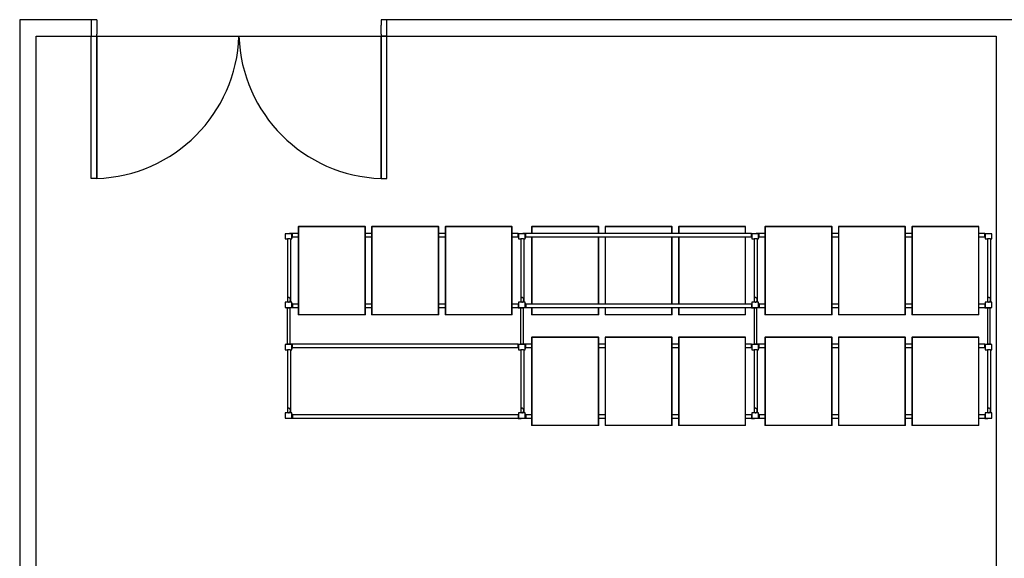
# Model space of a CAD drawing. Units: inches. Extents: x 737 to 2395, y 568 to 1750.
# Drawn here: x 737 to 1088, y 1558 to 1750 of the extents above; entities that cross this region are included whole.
import ezdxf

# ---------------------------------------------------------------- set-up
doc = ezdxf.new("R2010")
doc.units = ezdxf.units.IN
doc.header["$MEASUREMENT"] = 0
doc.layers.add('cut', color=6, linetype='Continuous', lineweight=25)
doc.layers.add('Edges', color=7, linetype='Continuous')

# ---------------------------------------------------------------- blocks, each defined once
blk = doc.blocks.new('loading dock pl')
at = {"layer": 'cut'}
for p, q in [((573.57, 428.74), (573.57, -29.82)), ((599.07, 428.74), (573.57, 428.74)), ((601.06, 428.74), (599.07, 428.74)), ((599.07, 428.74), (599.07, 422.85)), ((601.06, 428.74), (601.06, 426.84)), ((702.56, 428.74), (702.56, 426.84)), ((704.54, 428.74), (702.56, 428.74)), ((1145.17, 428.74), (704.54, 428.74)), ((704.54, 422.85), (704.54, 428.74)), ((601.06, 426.84), (601.06, 423.63)), ((702.56, 423.63), (702.56, 426.84)), ((579.47, 74.46), (579.47, 422.83)), ((579.47, 422.83), (599.07, 422.83)), ((599.07, 422.83), (599.07, 422.85)), ((599.07, 422.85), (601.06, 422.85)), ((601.06, 422.85), (601.06, 423.63)), ((702.56, 423.63), (702.56, 422.85)), ((702.56, 422.85), (704.54, 422.85)), ((704.54, 422.85), (704.54, 422.83)), ((704.54, 422.83), (921.93, 422.83)), ((921.93, 422.83), (921.93, 74.46))]:
    blk.add_line(p, q, dxfattribs=at)
at = {"layer": 'Edges'}
for p, q in [((601.06, 372.08), (601.06, 422.83)), ((601.06, 422.83), (702.56, 422.83)), ((702.56, 372.08), (702.56, 422.83)), ((672.94, 355), (672.94, 352.5)), ((672.94, 355), (696.91, 355)), ((673.04, 354.9), (673.04, 323.51)), ((696.81, 354.9), (673.04, 354.9)), ((696.81, 323.51), (696.81, 354.9)), ((696.91, 352.5), (696.91, 355)), ((699.15, 355), (699.15, 352.5)), ((699.15, 355), (723.11, 355)), ((699.25, 354.9), (699.25, 323.51)), ((723.02, 354.9), (699.25, 354.9)), ((723.02, 323.51), (723.02, 354.9)), ((723.11, 352.5), (723.11, 355)), ((725.36, 355), (725.36, 352.5)), ((725.36, 355), (749.32, 355)), ((725.46, 354.9), (725.46, 323.51)), ((749.22, 354.9), (725.46, 354.9)), ((749.22, 323.51), (749.22, 354.9)), ((749.32, 352.5), (749.32, 355)), ((756.21, 355), (756.21, 352.5)), ((756.21, 355), (780.17, 355)), ((756.31, 354.9), (756.31, 352.5)), ((780.07, 354.9), (756.31, 354.9)), ((780.07, 352.5), (780.07, 354.9)), ((780.17, 352.5), (780.17, 355)), ((782.42, 355), (782.42, 352.5)), ((782.42, 355), (806.38, 355)), ((782.51, 354.9), (782.51, 352.5)), ((806.28, 354.9), (782.51, 354.9)), ((806.28, 352.5), (806.28, 354.9)), ((806.38, 352.5), (806.38, 355)), ((808.62, 355), (808.62, 352.5)), ((808.62, 355), (832.58, 355)), ((808.72, 354.9), (808.72, 352.5)), ((832.49, 354.9), (808.72, 354.9)), ((832.49, 352.5), (832.49, 354.9)), ((832.58, 352.5), (832.58, 355)), ((839.47, 355), (839.47, 352.5)), ((839.47, 355), (863.43, 355)), ((839.57, 354.9), (839.57, 323.51)), ((863.34, 354.9), (839.57, 354.9)), ((863.34, 323.51), (863.34, 354.9)), ((863.43, 352.5), (863.43, 355)), ((865.68, 355), (865.68, 352.5)), ((865.68, 355), (889.64, 355)), ((865.78, 354.9), (865.78, 323.51)), ((889.54, 354.9), (865.78, 354.9)), ((889.54, 323.51), (889.54, 354.9)), ((889.64, 352.5), (889.64, 355)), ((891.89, 355), (891.89, 352.5)), ((891.89, 355), (915.85, 355)), ((891.98, 354.9), (891.98, 323.51)), ((915.75, 354.9), (891.98, 354.9)), ((915.75, 323.51), (915.75, 354.9)), ((915.85, 352.5), (915.85, 355)), ((669.82, 352.37), (668.3, 352.37)), ((668.3, 352.37), (668.3, 350.49)), ((670.87, 352.5), (669.82, 352.5)), ((669.82, 352.5), (669.82, 352.37)), ((670.7, 352.37), (669.82, 352.37)), ((670.7, 351.05), (670.7, 352.37)), ((670.87, 351.19), (670.87, 352.5)), ((672.94, 352.5), (670.87, 352.5)), ((672.94, 352.5), (672.94, 351.19)), ((699.15, 352.5), (696.91, 352.5)), ((696.91, 351.19), (696.91, 352.5)), ((699.15, 352.5), (699.15, 351.19)), ((725.36, 352.5), (723.11, 352.5)), ((723.11, 351.19), (723.11, 352.5)), ((725.36, 352.5), (725.36, 351.19)), ((751.43, 352.5), (749.32, 352.5)), ((749.32, 351.19), (749.32, 352.5)), ((751.43, 352.5), (752.48, 352.5)), ((751.43, 351.19), (751.43, 352.5)), ((752.48, 352.37), (751.57, 352.37)), ((751.57, 352.37), (751.57, 351.05)), ((752.48, 352.5), (752.48, 352.37)), ((753.08, 352.37), (752.48, 352.37)), ((754.14, 352.5), (753.08, 352.5)), ((753.08, 352.5), (753.08, 352.37)), ((753.96, 352.37), (753.08, 352.37)), ((753.96, 351.05), (753.96, 352.37)), ((754.14, 351.19), (754.14, 352.5)), ((756.21, 352.5), (754.14, 352.5)), ((756.31, 352.5), (756.21, 352.5)), ((780.07, 352.5), (756.31, 352.5)), ((780.17, 352.5), (780.07, 352.5)), ((782.42, 352.5), (780.17, 352.5)), ((782.51, 352.5), (782.42, 352.5)), ((806.28, 352.5), (782.51, 352.5)), ((806.38, 352.5), (806.28, 352.5)), ((808.62, 352.5), (806.38, 352.5)), ((808.72, 352.5), (808.62, 352.5)), ((832.49, 352.5), (808.72, 352.5)), ((832.58, 352.5), (832.49, 352.5)), ((834.69, 352.5), (832.58, 352.5)), ((834.69, 352.5), (835.75, 352.5)), ((834.69, 351.19), (834.69, 352.5)), ((835.75, 352.37), (834.83, 352.37)), ((834.83, 352.37), (834.83, 351.05)), ((835.75, 352.5), (835.75, 352.37)), ((836.35, 352.37), (835.75, 352.37)), ((837.4, 352.5), (836.35, 352.5)), ((836.35, 352.5), (836.35, 352.37)), ((837.23, 352.37), (836.35, 352.37)), ((837.23, 351.05), (837.23, 352.37)), ((837.4, 351.19), (837.4, 352.5)), ((839.47, 352.5), (837.4, 352.5)), ((839.47, 352.5), (839.47, 351.19)), ((865.68, 352.5), (863.43, 352.5)), ((863.43, 351.19), (863.43, 352.5)), ((865.68, 352.5), (865.68, 351.19)), ((891.89, 352.5), (889.64, 352.5)), ((889.64, 351.19), (889.64, 352.5)), ((891.89, 352.5), (891.89, 351.19)), ((917.96, 352.5), (915.85, 352.5)), ((915.85, 351.19), (915.85, 352.5)), ((917.96, 352.5), (919.01, 352.5)), ((917.96, 351.19), (917.96, 352.5)), ((919.01, 352.37), (918.09, 352.37)), ((918.09, 352.37), (918.09, 351.05)), ((919.01, 352.5), (919.01, 352.37)), ((920.49, 352.37), (919.01, 352.37)), ((920.49, 350.49), (920.49, 352.37)), ((668.3, 350.49), (669.08, 350.49)), ((669.08, 350.49), (669.08, 328.79)), ((669.08, 350.49), (669.09, 350.49)), ((669.15, 350.49), (669.09, 350.49)), ((669.23, 350.49), (669.15, 350.49)), ((669.34, 350.49), (669.23, 350.49)), ((669.47, 350.49), (669.34, 350.49)), ((669.61, 350.49), (669.47, 350.49)), ((669.74, 350.49), (669.61, 350.49)), ((669.87, 350.49), (669.74, 350.49)), ((669.98, 350.49), (669.87, 350.49)), ((670.07, 350.49), (669.98, 350.49)), ((670.12, 350.49), (670.07, 350.49)), ((670.12, 350.49), (670.14, 350.49)), ((670.14, 350.49), (670.14, 328.79)), ((670.14, 350.49), (670.7, 350.49)), ((670.7, 350.49), (670.7, 351.05)), ((670.7, 351.05), (670.87, 351.05)), ((670.87, 351.05), (670.87, 351.19)), ((672.94, 351.19), (670.87, 351.19)), ((672.94, 351.19), (672.94, 327.23)), ((696.91, 327.23), (696.91, 351.19)), ((699.15, 351.19), (696.91, 351.19)), ((699.15, 351.19), (699.15, 327.23)), ((723.11, 327.23), (723.11, 351.19)), ((725.36, 351.19), (723.11, 351.19)), ((725.36, 351.19), (725.36, 327.23)), ((749.32, 327.23), (749.32, 351.19)), ((751.43, 351.19), (749.32, 351.19)), ((751.43, 351.19), (751.43, 351.05)), ((751.43, 351.05), (751.57, 351.05)), ((751.57, 351.05), (751.57, 350.49)), ((751.57, 350.49), (752.34, 350.49)), ((752.34, 350.49), (752.34, 328.79)), ((752.34, 350.49), (752.36, 350.49)), ((752.41, 350.49), (752.36, 350.49)), ((752.5, 350.49), (752.41, 350.49)), ((752.61, 350.49), (752.5, 350.49)), ((752.73, 350.49), (752.61, 350.49)), ((752.87, 350.49), (752.73, 350.49)), ((753.01, 350.49), (752.87, 350.49)), ((753.14, 350.49), (753.01, 350.49)), ((753.25, 350.49), (753.14, 350.49)), ((753.33, 350.49), (753.25, 350.49)), ((753.38, 350.49), (753.33, 350.49)), ((753.38, 350.49), (753.4, 350.49)), ((753.4, 350.49), (753.4, 328.79)), ((753.4, 350.49), (753.96, 350.49)), ((753.96, 350.49), (753.96, 351.05)), ((753.96, 351.05), (754.14, 351.05)), ((754.14, 351.05), (754.14, 351.19)), ((756.21, 351.19), (754.14, 351.19)), ((756.21, 351.19), (756.21, 327.23)), ((756.31, 351.19), (756.21, 351.19)), ((756.31, 351.19), (756.31, 327.23)), ((780.07, 351.19), (756.31, 351.19)), ((780.07, 327.23), (780.07, 351.19)), ((780.17, 351.19), (780.07, 351.19)), ((780.17, 327.23), (780.17, 351.19)), ((782.42, 351.19), (780.17, 351.19)), ((782.42, 351.19), (782.42, 327.23)), ((782.51, 351.19), (782.42, 351.19)), ((782.51, 351.19), (782.51, 327.23)), ((806.28, 351.19), (782.51, 351.19)), ((806.28, 327.23), (806.28, 351.19)), ((806.38, 351.19), (806.28, 351.19)), ((806.38, 327.23), (806.38, 351.19)), ((808.62, 351.19), (806.38, 351.19)), ((808.62, 351.19), (808.62, 327.23)), ((808.72, 351.19), (808.62, 351.19)), ((808.72, 351.19), (808.72, 327.23)), ((832.49, 351.19), (808.72, 351.19)), ((832.49, 327.23), (832.49, 351.19)), ((832.58, 351.19), (832.49, 351.19)), ((832.58, 327.23), (832.58, 351.19)), ((834.69, 351.19), (832.58, 351.19)), ((834.69, 351.19), (834.69, 351.05)), ((834.69, 351.05), (834.83, 351.05)), ((834.83, 351.05), (834.83, 350.49)), ((834.83, 350.49), (835.6, 350.49)), ((835.6, 350.49), (835.6, 328.79)), ((835.6, 350.49), (835.62, 350.49)), ((835.68, 350.49), (835.62, 350.49)), ((835.76, 350.49), (835.68, 350.49)), ((835.87, 350.49), (835.76, 350.49)), ((836, 350.49), (835.87, 350.49)), ((836.14, 350.49), (836, 350.49)), ((836.27, 350.49), (836.14, 350.49)), ((836.4, 350.49), (836.27, 350.49)), ((836.51, 350.49), (836.4, 350.49)), ((836.6, 350.49), (836.51, 350.49)), ((836.65, 350.49), (836.6, 350.49)), ((836.65, 350.49), (836.67, 350.49)), ((836.67, 350.49), (836.67, 328.79)), ((836.67, 350.49), (837.23, 350.49)), ((837.23, 350.49), (837.23, 351.05)), ((837.23, 351.05), (837.4, 351.05)), ((837.4, 351.05), (837.4, 351.19)), ((839.47, 351.19), (837.4, 351.19)), ((839.47, 351.19), (839.47, 327.23)), ((863.43, 327.23), (863.43, 351.19)), ((865.68, 351.19), (863.43, 351.19)), ((865.68, 351.19), (865.68, 327.23)), ((889.64, 327.23), (889.64, 351.19)), ((891.89, 351.19), (889.64, 351.19)), ((891.89, 351.19), (891.89, 327.23)), ((915.85, 327.23), (915.85, 351.19)), ((917.96, 351.19), (915.85, 351.19)), ((917.96, 351.19), (917.96, 351.05)), ((917.96, 351.05), (918.09, 351.05)), ((918.09, 351.05), (918.09, 350.49)), ((918.09, 350.49), (918.87, 350.49)), ((918.87, 350.49), (918.87, 328.79)), ((918.87, 350.49), (918.89, 350.49)), ((918.94, 350.49), (918.89, 350.49)), ((919.02, 350.49), (918.94, 350.49)), ((919.13, 350.49), (919.02, 350.49)), ((919.26, 350.49), (919.13, 350.49)), ((919.4, 350.49), (919.26, 350.49)), ((919.54, 350.49), (919.4, 350.49)), ((919.67, 350.49), (919.54, 350.49)), ((919.78, 350.49), (919.67, 350.49)), ((919.86, 350.49), (919.78, 350.49)), ((919.91, 350.49), (919.86, 350.49)), ((919.91, 350.49), (919.93, 350.49)), ((919.93, 350.49), (919.93, 328.79)), ((919.93, 350.49), (920.49, 350.49)), ((668.3, 327.92), (668.3, 326.04)), ((669.08, 327.92), (668.3, 327.92)), ((669.09, 329), (669.08, 328.79)), ((669.08, 328.79), (669.09, 328.57)), ((669.08, 328.79), (669.08, 327.92)), ((669.09, 327.92), (669.08, 327.92)), ((669.15, 329.2), (669.09, 329)), ((669.09, 328.57), (669.15, 328.37)), ((669.15, 327.92), (669.09, 327.92)), ((669.23, 329.38), (669.15, 329.2)), ((669.15, 328.37), (669.23, 328.2)), ((669.23, 327.92), (669.15, 327.92)), ((669.34, 329.51), (669.23, 329.38)), ((669.23, 328.2), (669.34, 328.06)), ((669.34, 327.92), (669.23, 327.92)), ((669.47, 329.59), (669.34, 329.51)), ((669.34, 328.06), (669.47, 327.98)), ((669.47, 327.92), (669.34, 327.92)), ((669.61, 329.62), (669.47, 329.59)), ((669.47, 327.98), (669.61, 327.95)), ((669.61, 327.92), (669.47, 327.92)), ((669.74, 329.59), (669.61, 329.62)), ((669.61, 327.95), (669.74, 327.98)), ((669.74, 327.92), (669.61, 327.92)), ((669.87, 329.51), (669.74, 329.59)), ((669.74, 327.98), (669.87, 328.06)), ((669.87, 327.92), (669.74, 327.92)), ((669.98, 329.38), (669.87, 329.51)), ((669.87, 328.06), (669.98, 328.2)), ((669.98, 327.92), (669.87, 327.92)), ((670.07, 329.2), (669.98, 329.38)), ((669.98, 328.2), (670.07, 328.37)), ((670.07, 327.92), (669.98, 327.92)), ((670.12, 329), (670.07, 329.2)), ((670.07, 328.37), (670.12, 328.57)), ((670.12, 327.92), (670.07, 327.92)), ((670.14, 328.79), (670.12, 329)), ((670.12, 328.57), (670.14, 328.79)), ((670.14, 327.92), (670.12, 327.92)), ((670.14, 328.79), (670.14, 327.92)), ((670.7, 327.92), (670.14, 327.92)), ((670.7, 327.36), (670.7, 327.92)), ((670.87, 327.36), (670.7, 327.36)), ((670.7, 326.04), (670.7, 327.36)), ((670.87, 327.23), (670.87, 327.36)), ((672.94, 327.23), (670.87, 327.23)), ((670.87, 327.23), (670.87, 325.91)), ((672.94, 327.23), (672.94, 325.91)), ((699.15, 327.23), (696.91, 327.23)), ((696.91, 325.91), (696.91, 327.23)), ((699.15, 327.23), (699.15, 325.91)), ((725.36, 327.23), (723.11, 327.23)), ((723.11, 325.91), (723.11, 327.23)), ((725.36, 327.23), (725.36, 325.91)), ((751.43, 327.23), (749.32, 327.23)), ((749.32, 325.91), (749.32, 327.23)), ((751.43, 327.36), (751.57, 327.36)), ((751.43, 327.36), (751.43, 327.23)), ((751.43, 327.23), (751.43, 325.91)), ((751.57, 327.92), (751.57, 327.36)), ((752.34, 327.92), (751.57, 327.92)), ((751.57, 327.36), (751.57, 326.04)), ((752.36, 329), (752.34, 328.79)), ((752.34, 328.79), (752.36, 328.57)), ((752.34, 328.79), (752.34, 327.92)), ((752.36, 327.92), (752.34, 327.92)), ((752.41, 329.2), (752.36, 329)), ((752.36, 328.57), (752.41, 328.37)), ((752.41, 327.92), (752.36, 327.92)), ((752.5, 329.38), (752.41, 329.2)), ((752.41, 328.37), (752.5, 328.2)), ((752.5, 327.92), (752.41, 327.92)), ((752.61, 329.51), (752.5, 329.38)), ((752.5, 328.2), (752.61, 328.06)), ((752.61, 327.92), (752.5, 327.92)), ((752.73, 329.59), (752.61, 329.51)), ((752.61, 328.06), (752.73, 327.98)), ((752.73, 327.92), (752.61, 327.92)), ((752.87, 329.62), (752.73, 329.59)), ((752.73, 327.98), (752.87, 327.95)), ((752.87, 327.92), (752.73, 327.92)), ((753.01, 329.59), (752.87, 329.62)), ((752.87, 327.95), (753.01, 327.98)), ((753.01, 327.92), (752.87, 327.92)), ((753.14, 329.51), (753.01, 329.59)), ((753.01, 327.98), (753.14, 328.06)), ((753.14, 327.92), (753.01, 327.92)), ((753.25, 329.38), (753.14, 329.51)), ((753.14, 328.06), (753.25, 328.2)), ((753.25, 327.92), (753.14, 327.92)), ((753.33, 329.2), (753.25, 329.38)), ((753.25, 328.2), (753.33, 328.37)), ((753.33, 327.92), (753.25, 327.92)), ((753.38, 329), (753.33, 329.2)), ((753.33, 328.37), (753.38, 328.57)), ((753.38, 327.92), (753.33, 327.92)), ((753.4, 328.79), (753.38, 329)), ((753.38, 328.57), (753.4, 328.79)), ((753.4, 327.92), (753.38, 327.92)), ((753.4, 328.79), (753.4, 327.92)), ((753.96, 327.92), (753.4, 327.92)), ((753.96, 327.36), (753.96, 327.92)), ((754.14, 327.36), (753.96, 327.36)), ((753.96, 326.04), (753.96, 327.36)), ((754.14, 327.23), (754.14, 327.36)), ((754.14, 327.23), (754.14, 325.91)), ((756.21, 327.23), (754.14, 327.23)), ((756.31, 327.23), (756.21, 327.23)), ((780.07, 327.23), (756.31, 327.23)), ((780.17, 327.23), (780.07, 327.23)), ((782.42, 327.23), (780.17, 327.23)), ((782.51, 327.23), (782.42, 327.23)), ((806.28, 327.23), (782.51, 327.23)), ((806.38, 327.23), (806.28, 327.23)), ((808.62, 327.23), (806.38, 327.23)), ((808.72, 327.23), (808.62, 327.23)), ((832.49, 327.23), (808.72, 327.23)), ((832.58, 327.23), (832.49, 327.23)), ((834.69, 327.23), (832.58, 327.23)), ((834.69, 327.36), (834.83, 327.36)), ((834.69, 327.36), (834.69, 327.23)), ((834.69, 327.23), (834.69, 325.91)), ((834.83, 327.92), (834.83, 327.36)), ((835.6, 327.92), (834.83, 327.92)), ((834.83, 327.36), (834.83, 326.04)), ((835.62, 329), (835.6, 328.79)), ((835.6, 328.79), (835.62, 328.57)), ((835.6, 328.79), (835.6, 327.92)), ((835.62, 327.92), (835.6, 327.92)), ((835.68, 329.2), (835.62, 329)), ((835.62, 328.57), (835.68, 328.37)), ((835.68, 327.92), (835.62, 327.92)), ((835.76, 329.38), (835.68, 329.2)), ((835.68, 328.37), (835.76, 328.2)), ((835.76, 327.92), (835.68, 327.92)), ((835.87, 329.51), (835.76, 329.38)), ((835.76, 328.2), (835.87, 328.06)), ((835.87, 327.92), (835.76, 327.92)), ((836, 329.59), (835.87, 329.51)), ((835.87, 328.06), (836, 327.98)), ((836, 327.92), (835.87, 327.92)), ((836.14, 329.62), (836, 329.59)), ((836, 327.98), (836.14, 327.95)), ((836.14, 327.92), (836, 327.92)), ((836.27, 329.59), (836.14, 329.62)), ((836.14, 327.95), (836.27, 327.98)), ((836.27, 327.92), (836.14, 327.92)), ((836.4, 329.51), (836.27, 329.59)), ((836.27, 327.98), (836.4, 328.06)), ((836.4, 327.92), (836.27, 327.92)), ((836.51, 329.38), (836.4, 329.51)), ((836.4, 328.06), (836.51, 328.2)), ((836.51, 327.92), (836.4, 327.92)), ((836.6, 329.2), (836.51, 329.38)), ((836.51, 328.2), (836.6, 328.37)), ((836.6, 327.92), (836.51, 327.92)), ((836.65, 329), (836.6, 329.2)), ((836.6, 328.37), (836.65, 328.57)), ((836.65, 327.92), (836.6, 327.92)), ((836.67, 328.79), (836.65, 329)), ((836.65, 328.57), (836.67, 328.79)), ((836.67, 327.92), (836.65, 327.92)), ((836.67, 328.79), (836.67, 327.92)), ((837.23, 327.92), (836.67, 327.92)), ((837.23, 327.36), (837.23, 327.92)), ((837.4, 327.36), (837.23, 327.36)), ((837.23, 326.04), (837.23, 327.36)), ((837.4, 327.23), (837.4, 327.36)), ((839.47, 327.23), (837.4, 327.23)), ((837.4, 327.23), (837.4, 325.91)), ((839.47, 327.23), (839.47, 325.91)), ((865.68, 327.23), (863.43, 327.23)), ((863.43, 325.91), (863.43, 327.23)), ((865.68, 327.23), (865.68, 325.91)), ((891.89, 327.23), (889.64, 327.23)), ((889.64, 325.91), (889.64, 327.23)), ((891.89, 327.23), (891.89, 325.91)), ((917.96, 327.23), (915.85, 327.23)), ((915.85, 325.91), (915.85, 327.23)), ((917.96, 327.36), (918.09, 327.36)), ((917.96, 327.36), (917.96, 327.23)), ((917.96, 327.23), (917.96, 325.91)), ((918.09, 327.92), (918.09, 327.36)), ((918.87, 327.92), (918.09, 327.92)), ((918.09, 327.36), (918.09, 326.04)), ((918.89, 329), (918.87, 328.79)), ((918.87, 328.79), (918.89, 328.57)), ((918.87, 328.79), (918.87, 327.92)), ((918.89, 327.92), (918.87, 327.92)), ((918.94, 329.2), (918.89, 329)), ((918.89, 328.57), (918.94, 328.37)), ((918.94, 327.92), (918.89, 327.92)), ((919.02, 329.38), (918.94, 329.2)), ((918.94, 328.37), (919.02, 328.2)), ((919.02, 327.92), (918.94, 327.92)), ((919.13, 329.51), (919.02, 329.38)), ((919.02, 328.2), (919.13, 328.06)), ((919.13, 327.92), (919.02, 327.92)), ((919.26, 329.59), (919.13, 329.51)), ((919.13, 328.06), (919.26, 327.98)), ((919.26, 327.92), (919.13, 327.92)), ((919.4, 329.62), (919.26, 329.59)), ((919.26, 327.98), (919.4, 327.95)), ((919.4, 327.92), (919.26, 327.92)), ((919.54, 329.59), (919.4, 329.62)), ((919.4, 327.95), (919.54, 327.98)), ((919.54, 327.92), (919.4, 327.92)), ((919.67, 329.51), (919.54, 329.59)), ((919.54, 327.98), (919.67, 328.06)), ((919.67, 327.92), (919.54, 327.92)), ((919.78, 329.38), (919.67, 329.51)), ((919.67, 328.06), (919.78, 328.2)), ((919.78, 327.92), (919.67, 327.92)), ((919.86, 329.2), (919.78, 329.38)), ((919.78, 328.2), (919.86, 328.37)), ((919.86, 327.92), (919.78, 327.92)), ((919.91, 329), (919.86, 329.2)), ((919.86, 328.37), (919.91, 328.57)), ((919.91, 327.92), (919.86, 327.92)), ((919.93, 328.79), (919.91, 329)), ((919.91, 328.57), (919.93, 328.79)), ((919.93, 327.92), (919.91, 327.92)), ((919.93, 328.79), (919.93, 327.92)), ((920.49, 327.92), (919.93, 327.92)), ((920.49, 326.04), (920.49, 327.92)), ((668.3, 326.04), (668.75, 326.04)), ((668.75, 326.04), (669.82, 326.04)), ((668.75, 326.04), (668.75, 325.96)), ((668.75, 325.96), (669.05, 325.96)), ((669.05, 325.96), (669.05, 312.95)), ((669.05, 325.96), (669.82, 325.96)), ((669.82, 325.96), (669.82, 326.04)), ((669.82, 326.04), (670.7, 326.04)), ((669.82, 325.91), (669.82, 325.96)), ((669.95, 325.91), (669.82, 325.91)), ((669.95, 325.91), (669.95, 313.01)), ((670.87, 325.91), (669.95, 325.91)), ((672.94, 325.91), (670.87, 325.91)), ((672.94, 325.91), (672.94, 323.41)), ((696.91, 323.41), (672.94, 323.41)), ((673.04, 323.51), (696.81, 323.51)), ((696.91, 323.41), (696.91, 325.91)), ((699.15, 325.91), (696.91, 325.91)), ((699.15, 325.91), (699.15, 323.41)), ((723.11, 323.41), (699.15, 323.41)), ((699.25, 323.51), (723.02, 323.51)), ((723.11, 323.41), (723.11, 325.91)), ((725.36, 325.91), (723.11, 325.91)), ((725.36, 325.91), (725.36, 323.41)), ((749.32, 323.41), (725.36, 323.41)), ((725.46, 323.51), (749.22, 323.51)), ((749.32, 323.41), (749.32, 325.91)), ((751.43, 325.91), (749.32, 325.91)), ((751.43, 325.91), (752.32, 325.91)), ((751.57, 326.04), (751.6, 326.04)), ((751.6, 326.04), (752.48, 326.04)), ((752.32, 325.91), (752.32, 313.01)), ((752.32, 325.91), (752.48, 325.91)), ((752.48, 326.04), (753.08, 326.04)), ((752.48, 325.96), (752.48, 326.04)), ((752.48, 325.96), (753.08, 325.96)), ((752.48, 325.91), (752.48, 325.96)), ((753.08, 325.96), (753.08, 326.04)), ((753.08, 326.04), (753.96, 326.04)), ((753.08, 325.91), (753.08, 325.96)), ((753.21, 325.91), (753.08, 325.91)), ((753.21, 325.91), (753.21, 313.01)), ((754.14, 325.91), (753.21, 325.91)), ((756.21, 325.91), (754.14, 325.91)), ((756.21, 325.91), (756.21, 323.41)), ((756.31, 325.91), (756.21, 325.91)), ((780.17, 323.41), (756.21, 323.41)), ((756.31, 325.91), (756.31, 323.51)), ((780.07, 325.91), (756.31, 325.91)), ((756.31, 323.51), (780.07, 323.51)), ((780.07, 323.51), (780.07, 325.91)), ((780.17, 325.91), (780.07, 325.91)), ((780.17, 323.41), (780.17, 325.91)), ((782.42, 325.91), (780.17, 325.91)), ((782.42, 325.91), (782.42, 323.41)), ((782.51, 325.91), (782.42, 325.91)), ((806.38, 323.41), (782.42, 323.41)), ((782.51, 325.91), (782.51, 323.51)), ((806.28, 325.91), (782.51, 325.91)), ((782.51, 323.51), (806.28, 323.51)), ((806.28, 323.51), (806.28, 325.91)), ((806.38, 325.91), (806.28, 325.91)), ((806.38, 323.41), (806.38, 325.91)), ((808.62, 325.91), (806.38, 325.91)), ((808.62, 325.91), (808.62, 323.41)), ((808.72, 325.91), (808.62, 325.91)), ((832.58, 323.41), (808.62, 323.41)), ((808.72, 325.91), (808.72, 323.51)), ((832.49, 325.91), (808.72, 325.91)), ((808.72, 323.51), (832.49, 323.51)), ((832.49, 323.51), (832.49, 325.91)), ((832.58, 325.91), (832.49, 325.91)), ((832.58, 323.41), (832.58, 325.91)), ((834.69, 325.91), (832.58, 325.91)), ((834.69, 325.91), (835.58, 325.91)), ((834.83, 326.04), (834.87, 326.04)), ((834.87, 326.04), (835.75, 326.04)), ((835.58, 325.91), (835.58, 313.01)), ((835.58, 325.91), (835.75, 325.91)), ((835.75, 326.04), (836.35, 326.04)), ((835.75, 325.96), (835.75, 326.04)), ((835.75, 325.96), (836.35, 325.96)), ((835.75, 325.91), (835.75, 325.96)), ((836.35, 325.96), (836.35, 326.04)), ((836.35, 326.04), (837.23, 326.04)), ((836.35, 325.91), (836.35, 325.96)), ((836.48, 325.91), (836.35, 325.91)), ((836.48, 325.91), (836.48, 313.01)), ((837.4, 325.91), (836.48, 325.91)), ((839.47, 325.91), (837.4, 325.91)), ((839.47, 325.91), (839.47, 323.41)), ((863.43, 323.41), (839.47, 323.41)), ((839.57, 323.51), (863.34, 323.51)), ((863.43, 323.41), (863.43, 325.91)), ((865.68, 325.91), (863.43, 325.91)), ((865.68, 325.91), (865.68, 323.41)), ((889.64, 323.41), (865.68, 323.41)), ((865.78, 323.51), (889.54, 323.51)), ((889.64, 323.41), (889.64, 325.91)), ((891.89, 325.91), (889.64, 325.91)), ((891.89, 325.91), (891.89, 323.41)), ((915.85, 323.41), (891.89, 323.41)), ((891.98, 323.51), (915.75, 323.51)), ((915.85, 323.41), (915.85, 325.91)), ((917.96, 325.91), (915.85, 325.91)), ((917.96, 325.91), (918.84, 325.91)), ((918.09, 326.04), (918.13, 326.04)), ((918.13, 326.04), (919.01, 326.04)), ((918.84, 325.91), (918.84, 313.01)), ((918.84, 325.91), (919.01, 325.91)), ((919.01, 326.04), (920.04, 326.04)), ((919.01, 325.96), (919.01, 326.04)), ((919.01, 325.96), (919.74, 325.96)), ((919.01, 325.91), (919.01, 325.96)), ((919.74, 325.96), (919.74, 312.95)), ((919.74, 325.96), (920.04, 325.96)), ((920.04, 326.04), (920.04, 325.96)), ((920.04, 326.04), (920.49, 326.04)), ((668.75, 312.88), (668.3, 312.88)), ((668.3, 312.88), (668.3, 310.99)), ((668.75, 312.95), (668.75, 312.88)), ((669.05, 312.95), (668.75, 312.95)), ((669.82, 312.88), (668.75, 312.88)), ((669.82, 312.95), (669.05, 312.95)), ((669.95, 313.01), (669.82, 313.01)), ((669.82, 313.01), (669.82, 312.95)), ((669.82, 312.95), (669.82, 312.88)), ((670.7, 312.88), (669.82, 312.88)), ((670.87, 313.01), (669.95, 313.01)), ((670.7, 311.56), (670.7, 312.88)), ((670.87, 311.69), (670.87, 313.01)), ((751.43, 313.01), (670.87, 313.01)), ((751.43, 313.01), (752.32, 313.01)), ((751.43, 311.69), (751.43, 313.01)), ((752.48, 312.88), (751.57, 312.88)), ((751.57, 312.88), (751.57, 311.56)), ((752.32, 313.01), (752.48, 313.01)), ((752.48, 313.01), (752.48, 312.95)), ((753.08, 312.95), (752.48, 312.95)), ((752.48, 312.95), (752.48, 312.88)), ((753.08, 312.88), (752.48, 312.88)), ((753.21, 313.01), (753.08, 313.01)), ((753.08, 313.01), (753.08, 312.95)), ((753.08, 312.95), (753.08, 312.88)), ((753.96, 312.88), (753.08, 312.88)), ((754.14, 313.01), (753.21, 313.01)), ((753.96, 311.56), (753.96, 312.88)), ((754.14, 311.69), (754.14, 313.01)), ((756.21, 313.01), (754.14, 313.01)), ((756.21, 315.51), (756.21, 313.01)), ((756.21, 315.51), (780.17, 315.51)), ((756.21, 313.01), (756.21, 311.69)), ((756.31, 315.4), (756.31, 284.02)), ((780.07, 315.4), (756.31, 315.4)), ((780.07, 284.02), (780.07, 315.4)), ((780.17, 313.01), (780.17, 315.51)), ((782.42, 313.01), (780.17, 313.01)), ((780.17, 311.69), (780.17, 313.01)), ((782.42, 315.51), (782.42, 313.01)), ((782.42, 315.51), (806.38, 315.51)), ((782.42, 313.01), (782.42, 311.69)), ((782.51, 315.4), (782.51, 284.02)), ((806.28, 315.4), (782.51, 315.4)), ((806.28, 284.02), (806.28, 315.4)), ((806.38, 313.01), (806.38, 315.51)), ((808.62, 313.01), (806.38, 313.01)), ((806.38, 311.69), (806.38, 313.01)), ((808.62, 315.51), (808.62, 313.01)), ((808.62, 315.51), (832.58, 315.51)), ((808.62, 313.01), (808.62, 311.69)), ((808.72, 315.4), (808.72, 284.02)), ((832.49, 315.4), (808.72, 315.4)), ((832.49, 284.02), (832.49, 315.4)), ((832.58, 313.01), (832.58, 315.51)), ((834.69, 313.01), (832.58, 313.01)), ((832.58, 311.69), (832.58, 313.01)), ((834.69, 313.01), (835.58, 313.01)), ((834.69, 311.69), (834.69, 313.01)), ((835.75, 312.88), (834.83, 312.88)), ((834.83, 312.88), (834.83, 311.56)), ((835.58, 313.01), (835.75, 313.01)), ((835.75, 313.01), (835.75, 312.95)), ((836.35, 312.95), (835.75, 312.95)), ((835.75, 312.95), (835.75, 312.88)), ((836.35, 312.88), (835.75, 312.88)), ((836.48, 313.01), (836.35, 313.01)), ((836.35, 313.01), (836.35, 312.95)), ((836.35, 312.95), (836.35, 312.88)), ((837.23, 312.88), (836.35, 312.88)), ((837.4, 313.01), (836.48, 313.01)), ((837.23, 311.56), (837.23, 312.88)), ((837.4, 311.69), (837.4, 313.01)), ((839.47, 313.01), (837.4, 313.01)), ((839.47, 315.51), (839.47, 313.01)), ((839.47, 315.51), (863.43, 315.51)), ((839.47, 313.01), (839.47, 311.69)), ((839.57, 315.4), (839.57, 284.02)), ((863.34, 315.4), (839.57, 315.4)), ((863.34, 284.02), (863.34, 315.4)), ((863.43, 313.01), (863.43, 315.51)), ((865.68, 313.01), (863.43, 313.01)), ((863.43, 311.69), (863.43, 313.01)), ((865.68, 315.51), (865.68, 313.01)), ((865.68, 315.51), (889.64, 315.51)), ((865.68, 313.01), (865.68, 311.69)), ((865.78, 315.4), (865.78, 284.02)), ((889.54, 315.4), (865.78, 315.4)), ((889.54, 284.02), (889.54, 315.4)), ((889.64, 313.01), (889.64, 315.51)), ((891.89, 313.01), (889.64, 313.01)), ((889.64, 311.69), (889.64, 313.01)), ((891.89, 315.51), (891.89, 313.01)), ((891.89, 315.51), (915.85, 315.51)), ((891.89, 313.01), (891.89, 311.69)), ((891.98, 315.4), (891.98, 284.02)), ((915.75, 315.4), (891.98, 315.4)), ((915.75, 284.02), (915.75, 315.4)), ((915.85, 313.01), (915.85, 315.51)), ((917.96, 313.01), (915.85, 313.01)), ((915.85, 311.69), (915.85, 313.01)), ((917.96, 313.01), (918.84, 313.01)), ((917.96, 311.69), (917.96, 313.01)), ((919.01, 312.88), (918.09, 312.88)), ((918.09, 312.88), (918.09, 311.56)), ((918.84, 313.01), (919.01, 313.01)), ((919.01, 313.01), (919.01, 312.95)), ((919.74, 312.95), (919.01, 312.95)), ((919.01, 312.95), (919.01, 312.88)), ((920.04, 312.88), (919.01, 312.88)), ((920.04, 312.95), (919.74, 312.95)), ((920.04, 312.95), (920.04, 312.88)), ((920.49, 312.88), (920.04, 312.88)), ((920.49, 310.99), (920.49, 312.88)), ((668.3, 310.99), (669.08, 310.99)), ((669.08, 310.99), (669.08, 289.29)), ((669.08, 310.99), (669.09, 310.99)), ((669.15, 310.99), (669.09, 310.99)), ((669.23, 310.99), (669.15, 310.99)), ((669.34, 310.99), (669.23, 310.99)), ((669.47, 310.99), (669.34, 310.99)), ((669.61, 310.99), (669.47, 310.99)), ((669.74, 310.99), (669.61, 310.99)), ((669.87, 310.99), (669.74, 310.99)), ((669.98, 310.99), (669.87, 310.99)), ((670.07, 310.99), (669.98, 310.99)), ((670.12, 310.99), (670.07, 310.99)), ((670.12, 310.99), (670.14, 310.99)), ((670.14, 310.99), (670.14, 289.29)), ((670.14, 310.99), (670.7, 310.99)), ((670.7, 310.99), (670.7, 311.56)), ((670.7, 311.56), (670.87, 311.56)), ((670.87, 311.56), (670.87, 311.69)), ((751.43, 311.69), (670.87, 311.69)), ((751.43, 311.69), (751.43, 311.56)), ((751.43, 311.56), (751.57, 311.56)), ((751.57, 311.56), (751.57, 310.99)), ((751.57, 310.99), (752.34, 310.99)), ((752.34, 310.99), (752.34, 289.29)), ((752.34, 310.99), (752.36, 310.99)), ((752.41, 310.99), (752.36, 310.99)), ((752.5, 310.99), (752.41, 310.99)), ((752.61, 310.99), (752.5, 310.99)), ((752.73, 310.99), (752.61, 310.99)), ((752.87, 310.99), (752.73, 310.99)), ((753.01, 310.99), (752.87, 310.99)), ((753.14, 310.99), (753.01, 310.99)), ((753.25, 310.99), (753.14, 310.99)), ((753.33, 310.99), (753.25, 310.99)), ((753.38, 310.99), (753.33, 310.99)), ((753.38, 310.99), (753.4, 310.99)), ((753.4, 310.99), (753.4, 289.29)), ((753.4, 310.99), (753.96, 310.99)), ((753.96, 310.99), (753.96, 311.56)), ((753.96, 311.56), (754.14, 311.56)), ((754.14, 311.56), (754.14, 311.69)), ((756.21, 311.69), (754.14, 311.69)), ((756.21, 311.69), (756.21, 287.73)), ((780.17, 287.73), (780.17, 311.69)), ((782.42, 311.69), (780.17, 311.69)), ((782.42, 311.69), (782.42, 287.73)), ((806.38, 287.73), (806.38, 311.69)), ((808.62, 311.69), (806.38, 311.69)), ((808.62, 311.69), (808.62, 287.73)), ((832.58, 287.73), (832.58, 311.69)), ((834.69, 311.69), (832.58, 311.69)), ((834.69, 311.69), (834.69, 311.56)), ((834.69, 311.56), (834.83, 311.56)), ((834.83, 311.56), (834.83, 310.99)), ((834.83, 310.99), (835.6, 310.99)), ((835.6, 310.99), (835.6, 289.29)), ((835.6, 310.99), (835.62, 310.99)), ((835.68, 310.99), (835.62, 310.99)), ((835.76, 310.99), (835.68, 310.99)), ((835.87, 310.99), (835.76, 310.99)), ((836, 310.99), (835.87, 310.99)), ((836.14, 310.99), (836, 310.99)), ((836.27, 310.99), (836.14, 310.99)), ((836.4, 310.99), (836.27, 310.99)), ((836.51, 310.99), (836.4, 310.99)), ((836.6, 310.99), (836.51, 310.99)), ((836.65, 310.99), (836.6, 310.99)), ((836.65, 310.99), (836.67, 310.99)), ((836.67, 310.99), (836.67, 289.29)), ((836.67, 310.99), (837.23, 310.99)), ((837.23, 310.99), (837.23, 311.56)), ((837.23, 311.56), (837.4, 311.56)), ((837.4, 311.56), (837.4, 311.69)), ((839.47, 311.69), (837.4, 311.69)), ((839.47, 311.69), (839.47, 287.73)), ((863.43, 287.73), (863.43, 311.69)), ((865.68, 311.69), (863.43, 311.69)), ((865.68, 311.69), (865.68, 287.73)), ((889.64, 287.73), (889.64, 311.69)), ((891.89, 311.69), (889.64, 311.69)), ((891.89, 311.69), (891.89, 287.73)), ((915.85, 287.73), (915.85, 311.69)), ((917.96, 311.69), (915.85, 311.69)), ((917.96, 311.69), (917.96, 311.56)), ((917.96, 311.56), (918.09, 311.56)), ((918.09, 311.56), (918.09, 310.99)), ((918.09, 310.99), (918.87, 310.99)), ((918.87, 310.99), (918.87, 289.29)), ((918.87, 310.99), (918.89, 310.99)), ((918.94, 310.99), (918.89, 310.99)), ((919.02, 310.99), (918.94, 310.99)), ((919.13, 310.99), (919.02, 310.99)), ((919.26, 310.99), (919.13, 310.99)), ((919.4, 310.99), (919.26, 310.99)), ((919.54, 310.99), (919.4, 310.99)), ((919.67, 310.99), (919.54, 310.99)), ((919.78, 310.99), (919.67, 310.99)), ((919.86, 310.99), (919.78, 310.99)), ((919.91, 310.99), (919.86, 310.99)), ((919.91, 310.99), (919.93, 310.99)), ((919.93, 310.99), (919.93, 289.29)), ((919.93, 310.99), (920.49, 310.99)), ((668.3, 288.43), (668.3, 286.54)), ((669.08, 288.43), (668.3, 288.43)), ((669.09, 289.51), (669.08, 289.29)), ((669.08, 289.29), (669.09, 289.08)), ((669.08, 289.29), (669.08, 288.43)), ((669.09, 288.43), (669.08, 288.43)), ((669.15, 289.71), (669.09, 289.51)), ((669.09, 289.08), (669.15, 288.87)), ((669.15, 288.43), (669.09, 288.43)), ((669.23, 289.88), (669.15, 289.71)), ((669.15, 288.87), (669.23, 288.7)), ((669.23, 288.43), (669.15, 288.43)), ((669.34, 290.01), (669.23, 289.88)), ((669.23, 288.7), (669.34, 288.57)), ((669.34, 288.43), (669.23, 288.43)), ((669.47, 290.1), (669.34, 290.01)), ((669.34, 288.57), (669.47, 288.48)), ((669.47, 288.43), (669.34, 288.43)), ((669.61, 290.13), (669.47, 290.1)), ((669.47, 288.48), (669.61, 288.46)), ((669.61, 288.43), (669.47, 288.43)), ((669.74, 290.1), (669.61, 290.13)), ((669.61, 288.46), (669.74, 288.48)), ((669.74, 288.43), (669.61, 288.43)), ((669.87, 290.01), (669.74, 290.1)), ((669.74, 288.48), (669.87, 288.57)), ((669.87, 288.43), (669.74, 288.43)), ((669.98, 289.88), (669.87, 290.01)), ((669.87, 288.57), (669.98, 288.7)), ((669.98, 288.43), (669.87, 288.43)), ((670.07, 289.71), (669.98, 289.88)), ((669.98, 288.7), (670.07, 288.87)), ((670.07, 288.43), (669.98, 288.43)), ((670.12, 289.51), (670.07, 289.71)), ((670.07, 288.87), (670.12, 289.08)), ((670.12, 288.43), (670.07, 288.43)), ((670.14, 289.29), (670.12, 289.51)), ((670.12, 289.08), (670.14, 289.29)), ((670.14, 288.43), (670.12, 288.43)), ((670.14, 289.29), (670.14, 288.43)), ((670.7, 288.43), (670.14, 288.43)), ((670.7, 287.86), (670.7, 288.43)), ((751.57, 288.43), (751.57, 287.86)), ((752.34, 288.43), (751.57, 288.43)), ((752.36, 289.51), (752.34, 289.29)), ((752.34, 289.29), (752.36, 289.08)), ((752.34, 289.29), (752.34, 288.43)), ((752.36, 288.43), (752.34, 288.43)), ((752.41, 289.71), (752.36, 289.51)), ((752.36, 289.08), (752.41, 288.87)), ((752.41, 288.43), (752.36, 288.43)), ((752.5, 289.88), (752.41, 289.71)), ((752.41, 288.87), (752.5, 288.7)), ((752.5, 288.43), (752.41, 288.43)), ((752.61, 290.01), (752.5, 289.88)), ((752.5, 288.7), (752.61, 288.57)), ((752.61, 288.43), (752.5, 288.43)), ((752.73, 290.1), (752.61, 290.01)), ((752.61, 288.57), (752.73, 288.48)), ((752.73, 288.43), (752.61, 288.43)), ((752.87, 290.13), (752.73, 290.1)), ((752.73, 288.48), (752.87, 288.46)), ((752.87, 288.43), (752.73, 288.43)), ((753.01, 290.1), (752.87, 290.13)), ((752.87, 288.46), (753.01, 288.48)), ((753.01, 288.43), (752.87, 288.43)), ((753.14, 290.01), (753.01, 290.1)), ((753.01, 288.48), (753.14, 288.57)), ((753.14, 288.43), (753.01, 288.43)), ((753.25, 289.88), (753.14, 290.01)), ((753.14, 288.57), (753.25, 288.7)), ((753.25, 288.43), (753.14, 288.43)), ((753.33, 289.71), (753.25, 289.88)), ((753.25, 288.7), (753.33, 288.87)), ((753.33, 288.43), (753.25, 288.43)), ((753.38, 289.51), (753.33, 289.71)), ((753.33, 288.87), (753.38, 289.08)), ((753.38, 288.43), (753.33, 288.43)), ((753.4, 289.29), (753.38, 289.51)), ((753.38, 289.08), (753.4, 289.29)), ((753.4, 288.43), (753.38, 288.43)), ((753.4, 289.29), (753.4, 288.43)), ((753.96, 288.43), (753.4, 288.43)), ((753.96, 287.86), (753.96, 288.43)), ((834.83, 288.43), (834.83, 287.86)), ((835.6, 288.43), (834.83, 288.43)), ((835.62, 289.51), (835.6, 289.29)), ((835.6, 289.29), (835.62, 289.08)), ((835.6, 289.29), (835.6, 288.43)), ((835.62, 288.43), (835.6, 288.43)), ((835.68, 289.71), (835.62, 289.51)), ((835.62, 289.08), (835.68, 288.87)), ((835.68, 288.43), (835.62, 288.43)), ((835.76, 289.88), (835.68, 289.71)), ((835.68, 288.87), (835.76, 288.7)), ((835.76, 288.43), (835.68, 288.43)), ((835.87, 290.01), (835.76, 289.88)), ((835.76, 288.7), (835.87, 288.57)), ((835.87, 288.43), (835.76, 288.43)), ((836, 290.1), (835.87, 290.01)), ((835.87, 288.57), (836, 288.48)), ((836, 288.43), (835.87, 288.43)), ((836.14, 290.13), (836, 290.1)), ((836, 288.48), (836.14, 288.46)), ((836.14, 288.43), (836, 288.43)), ((836.27, 290.1), (836.14, 290.13)), ((836.14, 288.46), (836.27, 288.48)), ((836.27, 288.43), (836.14, 288.43)), ((836.4, 290.01), (836.27, 290.1)), ((836.27, 288.48), (836.4, 288.57)), ((836.4, 288.43), (836.27, 288.43)), ((836.51, 289.88), (836.4, 290.01)), ((836.4, 288.57), (836.51, 288.7)), ((836.51, 288.43), (836.4, 288.43)), ((836.6, 289.71), (836.51, 289.88)), ((836.51, 288.7), (836.6, 288.87)), ((836.6, 288.43), (836.51, 288.43)), ((836.65, 289.51), (836.6, 289.71)), ((836.6, 288.87), (836.65, 289.08)), ((836.65, 288.43), (836.6, 288.43)), ((836.67, 289.29), (836.65, 289.51)), ((836.65, 289.08), (836.67, 289.29)), ((836.67, 288.43), (836.65, 288.43)), ((836.67, 289.29), (836.67, 288.43)), ((837.23, 288.43), (836.67, 288.43)), ((837.23, 287.86), (837.23, 288.43)), ((918.09, 288.43), (918.09, 287.86)), ((918.87, 288.43), (918.09, 288.43)), ((918.89, 289.51), (918.87, 289.29)), ((918.87, 289.29), (918.89, 289.08)), ((918.87, 289.29), (918.87, 288.43)), ((918.89, 288.43), (918.87, 288.43)), ((918.94, 289.71), (918.89, 289.51)), ((918.89, 289.08), (918.94, 288.87)), ((918.94, 288.43), (918.89, 288.43)), ((919.02, 289.88), (918.94, 289.71)), ((918.94, 288.87), (919.02, 288.7)), ((919.02, 288.43), (918.94, 288.43)), ((919.13, 290.01), (919.02, 289.88)), ((919.02, 288.7), (919.13, 288.57)), ((919.13, 288.43), (919.02, 288.43)), ((919.26, 290.1), (919.13, 290.01)), ((919.13, 288.57), (919.26, 288.48)), ((919.26, 288.43), (919.13, 288.43)), ((919.4, 290.13), (919.26, 290.1)), ((919.26, 288.48), (919.4, 288.46)), ((919.4, 288.43), (919.26, 288.43)), ((919.54, 290.1), (919.4, 290.13)), ((919.4, 288.46), (919.54, 288.48)), ((919.54, 288.43), (919.4, 288.43)), ((919.67, 290.01), (919.54, 290.1)), ((919.54, 288.48), (919.67, 288.57)), ((919.67, 288.43), (919.54, 288.43)), ((919.78, 289.88), (919.67, 290.01)), ((919.67, 288.57), (919.78, 288.7)), ((919.78, 288.43), (919.67, 288.43)), ((919.86, 289.71), (919.78, 289.88)), ((919.78, 288.7), (919.86, 288.87)), ((919.86, 288.43), (919.78, 288.43)), ((919.91, 289.51), (919.86, 289.71)), ((919.86, 288.87), (919.91, 289.08)), ((919.91, 288.43), (919.86, 288.43)), ((919.93, 289.29), (919.91, 289.51)), ((919.91, 289.08), (919.93, 289.29)), ((919.93, 288.43), (919.91, 288.43)), ((919.93, 289.29), (919.93, 288.43)), ((920.49, 288.43), (919.93, 288.43)), ((920.49, 286.54), (920.49, 288.43)), ((668.3, 286.54), (669.82, 286.54)), ((669.82, 286.41), (669.82, 286.54)), ((669.82, 286.54), (670.7, 286.54)), ((670.87, 286.41), (669.82, 286.41)), ((670.87, 287.86), (670.7, 287.86)), ((670.7, 286.54), (670.7, 287.86)), ((670.87, 287.73), (670.87, 287.86)), ((751.43, 287.73), (670.87, 287.73)), ((670.87, 287.73), (670.87, 286.41)), ((751.43, 286.41), (670.87, 286.41)), ((751.43, 287.86), (751.57, 287.86)), ((751.43, 287.86), (751.43, 287.73)), ((751.43, 287.73), (751.43, 286.41)), ((751.43, 286.41), (752.48, 286.41)), ((751.57, 287.86), (751.57, 286.54)), ((751.57, 286.54), (751.6, 286.54)), ((751.6, 286.54), (752.48, 286.54)), ((752.48, 286.54), (753.08, 286.54)), ((752.48, 286.41), (752.48, 286.54)), ((753.08, 286.41), (753.08, 286.54)), ((753.08, 286.54), (753.96, 286.54)), ((754.14, 286.41), (753.08, 286.41)), ((754.14, 287.86), (753.96, 287.86)), ((753.96, 286.54), (753.96, 287.86)), ((754.14, 287.73), (754.14, 287.86)), ((756.21, 287.73), (754.14, 287.73)), ((754.14, 287.73), (754.14, 286.41)), ((756.21, 286.41), (754.14, 286.41)), ((756.21, 287.73), (756.21, 286.41)), ((756.21, 286.41), (756.21, 283.91)), ((782.42, 287.73), (780.17, 287.73)), ((780.17, 286.41), (780.17, 287.73)), ((780.17, 283.91), (780.17, 286.41)), ((782.42, 286.41), (780.17, 286.41)), ((782.42, 287.73), (782.42, 286.41)), ((782.42, 286.41), (782.42, 283.91)), ((808.62, 287.73), (806.38, 287.73)), ((806.38, 286.41), (806.38, 287.73)), ((806.38, 283.91), (806.38, 286.41)), ((808.62, 286.41), (806.38, 286.41)), ((808.62, 287.73), (808.62, 286.41)), ((808.62, 286.41), (808.62, 283.91)), ((834.69, 287.73), (832.58, 287.73)), ((832.58, 286.41), (832.58, 287.73)), ((832.58, 283.91), (832.58, 286.41)), ((834.69, 286.41), (832.58, 286.41)), ((834.69, 287.86), (834.83, 287.86)), ((834.69, 287.86), (834.69, 287.73)), ((834.69, 287.73), (834.69, 286.41)), ((834.69, 286.41), (835.75, 286.41)), ((834.83, 287.86), (834.83, 286.54)), ((834.83, 286.54), (834.87, 286.54)), ((834.87, 286.54), (835.75, 286.54)), ((835.75, 286.54), (836.35, 286.54)), ((835.75, 286.41), (835.75, 286.54)), ((836.35, 286.41), (836.35, 286.54)), ((836.35, 286.54), (837.23, 286.54)), ((837.4, 286.41), (836.35, 286.41)), ((837.4, 287.86), (837.23, 287.86)), ((837.23, 286.54), (837.23, 287.86)), ((837.4, 287.73), (837.4, 287.86)), ((839.47, 287.73), (837.4, 287.73)), ((837.4, 287.73), (837.4, 286.41)), ((839.47, 286.41), (837.4, 286.41)), ((839.47, 287.73), (839.47, 286.41)), ((839.47, 286.41), (839.47, 283.91)), ((865.68, 287.73), (863.43, 287.73)), ((863.43, 286.41), (863.43, 287.73)), ((863.43, 283.91), (863.43, 286.41)), ((865.68, 286.41), (863.43, 286.41)), ((865.68, 287.73), (865.68, 286.41)), ((865.68, 286.41), (865.68, 283.91)), ((891.89, 287.73), (889.64, 287.73)), ((889.64, 286.41), (889.64, 287.73)), ((889.64, 283.91), (889.64, 286.41)), ((891.89, 286.41), (889.64, 286.41)), ((891.89, 287.73), (891.89, 286.41)), ((891.89, 286.41), (891.89, 283.91)), ((917.96, 287.73), (915.85, 287.73)), ((915.85, 286.41), (915.85, 287.73)), ((915.85, 283.91), (915.85, 286.41)), ((917.96, 286.41), (915.85, 286.41)), ((917.96, 287.86), (918.09, 287.86)), ((917.96, 287.86), (917.96, 287.73)), ((917.96, 287.73), (917.96, 286.41)), ((917.96, 286.41), (919.01, 286.41)), ((918.09, 287.86), (918.09, 286.54)), ((918.09, 286.54), (918.13, 286.54)), ((918.13, 286.54), (919.01, 286.54)), ((919.01, 286.41), (919.01, 286.54)), ((919.01, 286.54), (920.49, 286.54)), ((780.17, 283.91), (756.21, 283.91)), ((756.31, 284.02), (780.07, 284.02)), ((806.38, 283.91), (782.42, 283.91)), ((782.51, 284.02), (806.28, 284.02)), ((832.58, 283.91), (808.62, 283.91)), ((808.72, 284.02), (832.49, 284.02)), ((863.43, 283.91), (839.47, 283.91)), ((839.57, 284.02), (863.34, 284.02)), ((889.64, 283.91), (865.68, 283.91)), ((865.78, 284.02), (889.54, 284.02)), ((915.85, 283.91), (891.89, 283.91)), ((891.98, 284.02), (915.75, 284.02))]:
    blk.add_line(p, q, dxfattribs=at)
for points in [[(601.06, 372.08), (599.07, 372.08), (599.07, 422.83), (601.06, 422.83)], [(702.56, 372.08), (704.54, 372.08), (704.54, 422.83), (702.56, 422.83)]]:
    blk.add_lwpolyline(points, close=True, dxfattribs=at)
for centre, start, end in [((599.3, 424.58), 271.9104, 358.0896), ((704.31, 424.58), 181.9104, 268.0896)]:
    blk.add_arc(centre, 52.53, start, end, dxfattribs=at)

msp = doc.modelspace()

# ---------------------------------------------------------------- block references
msp.add_blockref('loading dock pl', (162.94, 1321.09))

doc.saveas('drawing.dxf')
